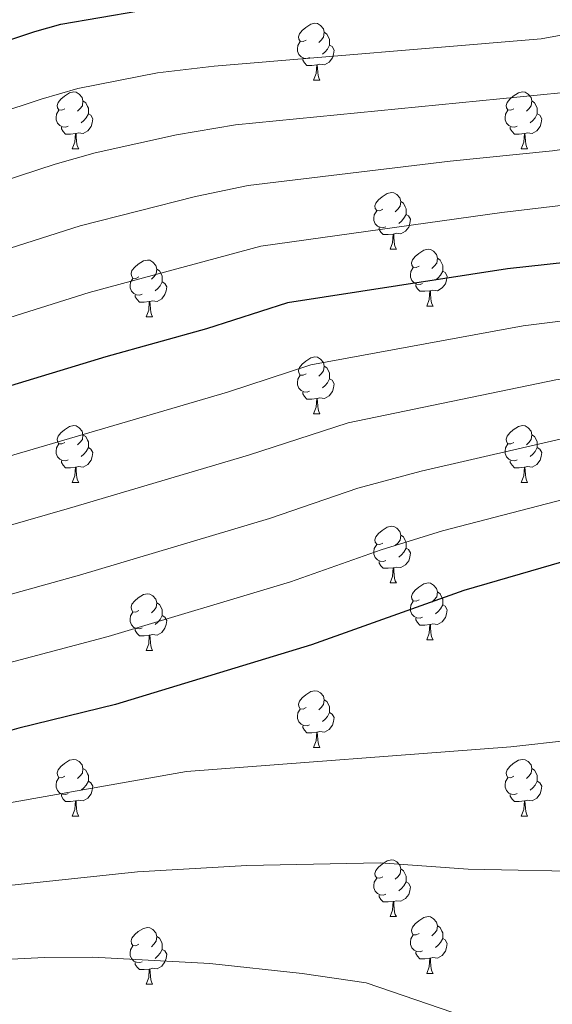
# Model space of a CAD drawing. Units: metres. Extents: x 622963 to 627472, y 770995 to 774046.
# Drawn here: x 624683 to 624777, y 772979 to 773153 of the extents above; entities that cross this region are included whole.
import ezdxf

# ---------------------------------------------------------------- set-up
doc = ezdxf.new("R2010")
doc.units = ezdxf.units.M
doc.header["$MEASUREMENT"] = 0
for name, color, linetype, lineweight in [('Carátula', 7, 'Continuous', 0), ('Elementos auxiliares', 7, 'Continuous', 0), ('Entidades rústicas y varios', 7, 'Continuous', 0), ('Relieve y altimetría', 7, 'Continuous', 0)]:
    doc.layers.add(name, color=color, linetype=linetype, lineweight=lineweight)

msp = doc.modelspace()

# ---------------------------------------------------------------- linework, layer by layer
at = {"layer": 'Carátula', "color": 7, "linetype": 'Continuous', "lineweight": 0}
msp.add_3dface([(623017.463, 770994.752), (627471.705, 771076.583), (627417.151, 774046.093), (622962.909, 773964.262)], dxfattribs=at)
at = {"layer": 'Elementos auxiliares', "color": 250, "linetype": 'Continuous', "lineweight": 0}
msp.add_3dface([(623899.06, 771404.79), (623857.06, 773718.34), (627247.59, 773780.65), (627290.76, 771467.1)], dxfattribs=at)
at = {"layer": 'Entidades rústicas y varios', "color": 92, "linetype": 'Continuous', "lineweight": 0, "flags": 128}
for points in [[(624733.638, 773149.15), (624733.108, 773148.885), (624732.578, 773148.94), (624732.313, 773149.31), (624732.258, 773149.735), (624732.418, 773150.255), (624732.898, 773150.85), (624733.533, 773151.38), (624734.433, 773151.965), (624735.178, 773152.125), (624735.603, 773152.07), (624736.133, 773151.755), (624736.663, 773151.17), (624736.823, 773150.53), (624736.713, 773149.68), (624736.288, 773149.15), (624735.868, 773148.725)], [(624736.823, 773150.53), (624737.298, 773150.215), (624737.613, 773149.575), (624737.773, 773149.255), (624737.773, 773148.675), (624737.773, 773148.25), (624737.403, 773147.56), (624736.983, 773147.08), (624736.503, 773146.66)], [(624734.223, 773146.07), (624733.798, 773145.91), (624733.213, 773145.97), (624732.738, 773146.18), (624732.313, 773146.605), (624732.098, 773147.19), (624732.098, 773147.61), (624732.153, 773148.195), (624732.578, 773148.885)], [(624737.773, 773148.25), (624738.228, 773148), (624738.573, 773147.385), (624738.463, 773146.66), (624738.253, 773146.02), (624737.668, 773145.28), (624736.873, 773144.8), (624736.023, 773144.905), (624735.593, 773144.775)], [(624735.483, 773144.775), (624734.593, 773144.69), (624733.748, 773144.69), (624733.323, 773145.12), (624733.003, 773145.595), (624733.003, 773145.91)], [(624734.938, 773142.09), (624735.373, 773143.25), (624735.483, 773144.775), (624735.593, 773144.775), (624735.628, 773144.19), (624735.663, 773143.505), (624735.733, 773142.89), (624735.848, 773142.49), (624736.063, 773142.09)], [(624734.938, 773142.09), (624736.063, 773142.09)], [(624691.002, 773137.01), (624690.472, 773136.745), (624689.942, 773136.8), (624689.677, 773137.17), (624689.622, 773137.595), (624689.782, 773138.115), (624690.262, 773138.71), (624690.897, 773139.24), (624691.797, 773139.825), (624692.542, 773139.985), (624692.967, 773139.93), (624693.497, 773139.615), (624694.027, 773139.03), (624694.187, 773138.39), (624694.077, 773137.54), (624693.652, 773137.01), (624693.232, 773136.585)], [(624770.329, 773137.01), (624769.799, 773136.745), (624769.269, 773136.8), (624769.004, 773137.17), (624768.949, 773137.595), (624769.109, 773138.115), (624769.589, 773138.71), (624770.224, 773139.24), (624771.124, 773139.825), (624771.869, 773139.985), (624772.294, 773139.93), (624772.824, 773139.615), (624773.354, 773139.03), (624773.514, 773138.39), (624773.404, 773137.54), (624772.979, 773137.01), (624772.559, 773136.585)], [(624694.187, 773138.39), (624694.662, 773138.075), (624694.977, 773137.435), (624695.137, 773137.115), (624695.137, 773136.535), (624695.137, 773136.11), (624694.767, 773135.42), (624694.347, 773134.94), (624693.867, 773134.52)], [(624773.514, 773138.39), (624773.989, 773138.075), (624774.304, 773137.435), (624774.464, 773137.115), (624774.464, 773136.535), (624774.464, 773136.11), (624774.094, 773135.42), (624773.674, 773134.94), (624773.194, 773134.52)], [(624691.587, 773133.93), (624691.162, 773133.77), (624690.577, 773133.83), (624690.102, 773134.04), (624689.677, 773134.465), (624689.462, 773135.05), (624689.462, 773135.47), (624689.517, 773136.055), (624689.942, 773136.745)], [(624770.914, 773133.93), (624770.489, 773133.77), (624769.904, 773133.83), (624769.429, 773134.04), (624769.004, 773134.465), (624768.789, 773135.05), (624768.789, 773135.47), (624768.844, 773136.055), (624769.269, 773136.745)], [(624695.137, 773136.11), (624695.592, 773135.86), (624695.937, 773135.245), (624695.827, 773134.52), (624695.617, 773133.88), (624695.032, 773133.14), (624694.237, 773132.66), (624693.387, 773132.765), (624692.957, 773132.635)], [(624774.464, 773136.11), (624774.919, 773135.86), (624775.264, 773135.245), (624775.154, 773134.52), (624774.944, 773133.88), (624774.359, 773133.14), (624773.564, 773132.66), (624772.714, 773132.765), (624772.284, 773132.635)], [(624692.847, 773132.635), (624691.957, 773132.55), (624691.112, 773132.55), (624690.687, 773132.98), (624690.367, 773133.455), (624690.367, 773133.77)], [(624772.174, 773132.635), (624771.284, 773132.55), (624770.439, 773132.55), (624770.014, 773132.98), (624769.694, 773133.455), (624769.694, 773133.77)], [(624692.302, 773129.95), (624692.737, 773131.11), (624692.847, 773132.635), (624692.957, 773132.635), (624692.992, 773132.05), (624693.027, 773131.365), (624693.097, 773130.75), (624693.212, 773130.35), (624693.427, 773129.95)], [(624771.629, 773129.95), (624772.064, 773131.11), (624772.174, 773132.635), (624772.284, 773132.635), (624772.319, 773132.05), (624772.354, 773131.365), (624772.424, 773130.75), (624772.539, 773130.35), (624772.754, 773129.95)], [(624692.302, 773129.95), (624693.427, 773129.95)], [(624771.629, 773129.95), (624772.754, 773129.95)], [(624747.141, 773119.241), (624746.611, 773118.976), (624746.081, 773119.031), (624745.816, 773119.401), (624745.761, 773119.826), (624745.921, 773120.346), (624746.401, 773120.941), (624747.036, 773121.471), (624747.936, 773122.056), (624748.681, 773122.216), (624749.106, 773122.161), (624749.636, 773121.846), (624750.166, 773121.261), (624750.326, 773120.621), (624750.216, 773119.771), (624749.791, 773119.241), (624749.371, 773118.816)], [(624747.726, 773116.161), (624747.301, 773116.001), (624746.716, 773116.061), (624746.241, 773116.271), (624745.816, 773116.696), (624745.601, 773117.281), (624745.601, 773117.701), (624745.656, 773118.286), (624746.081, 773118.976)], [(624750.326, 773120.621), (624750.801, 773120.306), (624751.116, 773119.666), (624751.276, 773119.346), (624751.276, 773118.766), (624751.276, 773118.341), (624750.906, 773117.651), (624750.486, 773117.171), (624750.006, 773116.751)], [(624751.276, 773118.341), (624751.731, 773118.091), (624752.076, 773117.476), (624751.966, 773116.751), (624751.756, 773116.111), (624751.171, 773115.371), (624750.376, 773114.891), (624749.526, 773114.996), (624749.096, 773114.866)], [(624748.986, 773114.866), (624748.096, 773114.781), (624747.251, 773114.781), (624746.826, 773115.211), (624746.506, 773115.686), (624746.506, 773116.001)], [(624748.441, 773112.181), (624748.876, 773113.341), (624748.986, 773114.866), (624749.096, 773114.866), (624749.131, 773114.281), (624749.166, 773113.596), (624749.236, 773112.981), (624749.351, 773112.581), (624749.566, 773112.181)], [(624748.441, 773112.181), (624749.566, 773112.181)], [(624753.616, 773109.206), (624753.086, 773108.941), (624752.556, 773108.996), (624752.291, 773109.366), (624752.236, 773109.791), (624752.396, 773110.311), (624752.876, 773110.906), (624753.511, 773111.436), (624754.411, 773112.021), (624755.156, 773112.181), (624755.581, 773112.126), (624756.111, 773111.811), (624756.641, 773111.226), (624756.801, 773110.586), (624756.691, 773109.736), (624756.266, 773109.206), (624755.846, 773108.781)], [(624704.061, 773107.301), (624703.531, 773107.036), (624703.001, 773107.091), (624702.736, 773107.461), (624702.681, 773107.886), (624702.841, 773108.406), (624703.321, 773109.001), (624703.956, 773109.531), (624704.856, 773110.116), (624705.601, 773110.276), (624706.026, 773110.221), (624706.556, 773109.906), (624707.086, 773109.321), (624707.246, 773108.681), (624707.136, 773107.831), (624706.711, 773107.301), (624706.291, 773106.876)], [(624756.801, 773110.586), (624757.276, 773110.271), (624757.591, 773109.631), (624757.751, 773109.311), (624757.751, 773108.731), (624757.751, 773108.306), (624757.381, 773107.616), (624756.961, 773107.136), (624756.481, 773106.716)], [(624707.246, 773108.681), (624707.721, 773108.366), (624708.036, 773107.726), (624708.196, 773107.406), (624708.196, 773106.826), (624708.196, 773106.401), (624707.826, 773105.711), (624707.406, 773105.231), (624706.926, 773104.811)], [(624754.201, 773106.126), (624753.776, 773105.966), (624753.191, 773106.026), (624752.716, 773106.236), (624752.291, 773106.661), (624752.076, 773107.246), (624752.076, 773107.666), (624752.131, 773108.251), (624752.556, 773108.941)], [(624704.646, 773104.221), (624704.221, 773104.061), (624703.636, 773104.121), (624703.161, 773104.331), (624702.736, 773104.756), (624702.521, 773105.341), (624702.521, 773105.761), (624702.576, 773106.346), (624703.001, 773107.036)], [(624757.751, 773108.306), (624758.206, 773108.056), (624758.551, 773107.441), (624758.441, 773106.716), (624758.231, 773106.076), (624757.646, 773105.336), (624756.851, 773104.856), (624756.001, 773104.961), (624755.571, 773104.831)], [(624708.196, 773106.401), (624708.651, 773106.151), (624708.996, 773105.536), (624708.886, 773104.811), (624708.676, 773104.171), (624708.091, 773103.431), (624707.296, 773102.951), (624706.446, 773103.056), (624706.016, 773102.926)], [(624755.461, 773104.831), (624754.571, 773104.746), (624753.726, 773104.746), (624753.301, 773105.176), (624752.981, 773105.651), (624752.981, 773105.966)], [(624705.906, 773102.926), (624705.016, 773102.841), (624704.171, 773102.841), (624703.746, 773103.271), (624703.426, 773103.746), (624703.426, 773104.061)], [(624754.916, 773102.146), (624755.351, 773103.306), (624755.461, 773104.831), (624755.571, 773104.831), (624755.606, 773104.246), (624755.641, 773103.561), (624755.711, 773102.946), (624755.826, 773102.546), (624756.041, 773102.146)], [(624705.361, 773100.241), (624705.796, 773101.401), (624705.906, 773102.926), (624706.016, 773102.926), (624706.051, 773102.341), (624706.086, 773101.656), (624706.156, 773101.041), (624706.271, 773100.641), (624706.486, 773100.241)], [(624754.916, 773102.146), (624756.041, 773102.146)], [(624705.361, 773100.241), (624706.486, 773100.241)], [(624733.638, 773090.158), (624733.108, 773089.893), (624732.578, 773089.948), (624732.313, 773090.318), (624732.258, 773090.743), (624732.418, 773091.263), (624732.898, 773091.858), (624733.533, 773092.388), (624734.433, 773092.973), (624735.178, 773093.133), (624735.603, 773093.078), (624736.133, 773092.763), (624736.663, 773092.178), (624736.823, 773091.538), (624736.713, 773090.688), (624736.288, 773090.158), (624735.868, 773089.733)], [(624736.823, 773091.538), (624737.298, 773091.223), (624737.613, 773090.583), (624737.773, 773090.263), (624737.773, 773089.683), (624737.773, 773089.258), (624737.403, 773088.568), (624736.983, 773088.088), (624736.503, 773087.668)], [(624734.223, 773087.078), (624733.798, 773086.918), (624733.213, 773086.978), (624732.738, 773087.188), (624732.313, 773087.613), (624732.098, 773088.198), (624732.098, 773088.618), (624732.153, 773089.203), (624732.578, 773089.893)], [(624737.773, 773089.258), (624738.228, 773089.008), (624738.573, 773088.393), (624738.463, 773087.668), (624738.253, 773087.028), (624737.668, 773086.288), (624736.873, 773085.808), (624736.023, 773085.913), (624735.593, 773085.783)], [(624735.483, 773085.783), (624734.593, 773085.698), (624733.748, 773085.698), (624733.323, 773086.128), (624733.003, 773086.603), (624733.003, 773086.918)], [(624734.938, 773083.098), (624735.373, 773084.258), (624735.483, 773085.783), (624735.593, 773085.783), (624735.628, 773085.198), (624735.663, 773084.513), (624735.733, 773083.898), (624735.848, 773083.498), (624736.063, 773083.098)], [(624734.938, 773083.098), (624736.063, 773083.098)], [(624691.002, 773078.018), (624690.472, 773077.753), (624689.942, 773077.808), (624689.677, 773078.178), (624689.622, 773078.603), (624689.782, 773079.123), (624690.262, 773079.718), (624690.897, 773080.248), (624691.797, 773080.833), (624692.542, 773080.993), (624692.967, 773080.938), (624693.497, 773080.623), (624694.027, 773080.038), (624694.187, 773079.398), (624694.077, 773078.548), (624693.652, 773078.018), (624693.232, 773077.593)], [(624770.329, 773078.018), (624769.799, 773077.753), (624769.269, 773077.808), (624769.004, 773078.178), (624768.949, 773078.603), (624769.109, 773079.123), (624769.589, 773079.718), (624770.224, 773080.248), (624771.124, 773080.833), (624771.869, 773080.993), (624772.294, 773080.938), (624772.824, 773080.623), (624773.354, 773080.038), (624773.514, 773079.398), (624773.404, 773078.548), (624772.979, 773078.018), (624772.559, 773077.593)], [(624694.187, 773079.398), (624694.662, 773079.083), (624694.977, 773078.443), (624695.137, 773078.123), (624695.137, 773077.543), (624695.137, 773077.118), (624694.767, 773076.428), (624694.347, 773075.948), (624693.867, 773075.528)], [(624773.514, 773079.398), (624773.989, 773079.083), (624774.304, 773078.443), (624774.464, 773078.123), (624774.464, 773077.543), (624774.464, 773077.118), (624774.094, 773076.428), (624773.674, 773075.948), (624773.194, 773075.528)], [(624691.587, 773074.938), (624691.162, 773074.778), (624690.577, 773074.838), (624690.102, 773075.048), (624689.677, 773075.473), (624689.462, 773076.058), (624689.462, 773076.478), (624689.517, 773077.063), (624689.942, 773077.753)], [(624770.914, 773074.938), (624770.489, 773074.778), (624769.904, 773074.838), (624769.429, 773075.048), (624769.004, 773075.473), (624768.789, 773076.058), (624768.789, 773076.478), (624768.844, 773077.063), (624769.269, 773077.753)], [(624695.137, 773077.118), (624695.592, 773076.868), (624695.937, 773076.253), (624695.827, 773075.528), (624695.617, 773074.888), (624695.032, 773074.148), (624694.237, 773073.668), (624693.387, 773073.773), (624692.957, 773073.643)], [(624774.464, 773077.118), (624774.919, 773076.868), (624775.264, 773076.253), (624775.154, 773075.528), (624774.944, 773074.888), (624774.359, 773074.148), (624773.564, 773073.668), (624772.714, 773073.773), (624772.284, 773073.643)], [(624692.847, 773073.643), (624691.957, 773073.558), (624691.112, 773073.558), (624690.687, 773073.988), (624690.367, 773074.463), (624690.367, 773074.778)], [(624772.174, 773073.643), (624771.284, 773073.558), (624770.439, 773073.558), (624770.014, 773073.988), (624769.694, 773074.463), (624769.694, 773074.778)], [(624692.302, 773070.958), (624692.737, 773072.118), (624692.847, 773073.643), (624692.957, 773073.643), (624692.992, 773073.058), (624693.027, 773072.373), (624693.097, 773071.758), (624693.212, 773071.358), (624693.427, 773070.958)], [(624771.629, 773070.958), (624772.064, 773072.118), (624772.174, 773073.643), (624772.284, 773073.643), (624772.319, 773073.058), (624772.354, 773072.373), (624772.424, 773071.758), (624772.539, 773071.358), (624772.754, 773070.958)], [(624692.302, 773070.958), (624693.427, 773070.958)], [(624771.629, 773070.958), (624772.754, 773070.958)], [(624747.141, 773060.249), (624746.611, 773059.984), (624746.081, 773060.039), (624745.816, 773060.409), (624745.761, 773060.834), (624745.921, 773061.354), (624746.401, 773061.949), (624747.036, 773062.479), (624747.936, 773063.064), (624748.681, 773063.224), (624749.106, 773063.169), (624749.636, 773062.854), (624750.166, 773062.269), (624750.326, 773061.629), (624750.216, 773060.779), (624749.791, 773060.249), (624749.371, 773059.824)], [(624750.326, 773061.629), (624750.801, 773061.314), (624751.116, 773060.674), (624751.276, 773060.354), (624751.276, 773059.774), (624751.276, 773059.349), (624750.906, 773058.659), (624750.486, 773058.179), (624750.006, 773057.759)], [(624747.726, 773057.169), (624747.301, 773057.009), (624746.716, 773057.069), (624746.241, 773057.279), (624745.816, 773057.704), (624745.601, 773058.289), (624745.601, 773058.709), (624745.656, 773059.294), (624746.081, 773059.984)], [(624751.276, 773059.349), (624751.731, 773059.099), (624752.076, 773058.484), (624751.966, 773057.759), (624751.756, 773057.119), (624751.171, 773056.379), (624750.376, 773055.899), (624749.526, 773056.004), (624749.096, 773055.874)], [(624748.986, 773055.874), (624748.096, 773055.789), (624747.251, 773055.789), (624746.826, 773056.219), (624746.506, 773056.694), (624746.506, 773057.009)], [(624748.441, 773053.189), (624748.876, 773054.349), (624748.986, 773055.874), (624749.096, 773055.874), (624749.131, 773055.289), (624749.166, 773054.604), (624749.236, 773053.989), (624749.351, 773053.589), (624749.566, 773053.189)], [(624748.441, 773053.189), (624749.566, 773053.189)], [(624753.616, 773050.214), (624753.086, 773049.949), (624752.556, 773050.004), (624752.291, 773050.374), (624752.236, 773050.799), (624752.396, 773051.319), (624752.876, 773051.914), (624753.511, 773052.444), (624754.411, 773053.029), (624755.156, 773053.189), (624755.581, 773053.134), (624756.111, 773052.819), (624756.641, 773052.234), (624756.801, 773051.594), (624756.691, 773050.744), (624756.266, 773050.214), (624755.846, 773049.789)], [(624704.061, 773048.309), (624703.531, 773048.044), (624703.001, 773048.099), (624702.736, 773048.469), (624702.681, 773048.894), (624702.841, 773049.414), (624703.321, 773050.009), (624703.956, 773050.539), (624704.856, 773051.124), (624705.601, 773051.284), (624706.026, 773051.229), (624706.556, 773050.914), (624707.086, 773050.329), (624707.246, 773049.689), (624707.136, 773048.839), (624706.711, 773048.309), (624706.291, 773047.884)], [(624756.801, 773051.594), (624757.276, 773051.279), (624757.591, 773050.639), (624757.751, 773050.319), (624757.751, 773049.739), (624757.751, 773049.314), (624757.381, 773048.624), (624756.961, 773048.144), (624756.481, 773047.724)], [(624707.246, 773049.689), (624707.721, 773049.374), (624708.036, 773048.734), (624708.196, 773048.414), (624708.196, 773047.834), (624708.196, 773047.409), (624707.826, 773046.719), (624707.406, 773046.239), (624706.926, 773045.819)], [(624754.201, 773047.134), (624753.776, 773046.974), (624753.191, 773047.034), (624752.716, 773047.244), (624752.291, 773047.669), (624752.076, 773048.254), (624752.076, 773048.674), (624752.131, 773049.259), (624752.556, 773049.949)], [(624704.646, 773045.229), (624704.221, 773045.069), (624703.636, 773045.129), (624703.161, 773045.339), (624702.736, 773045.764), (624702.521, 773046.349), (624702.521, 773046.769), (624702.576, 773047.354), (624703.001, 773048.044)], [(624757.751, 773049.314), (624758.206, 773049.064), (624758.551, 773048.449), (624758.441, 773047.724), (624758.231, 773047.084), (624757.646, 773046.344), (624756.851, 773045.864), (624756.001, 773045.969), (624755.571, 773045.839)], [(624708.196, 773047.409), (624708.651, 773047.159), (624708.996, 773046.544), (624708.886, 773045.819), (624708.676, 773045.179), (624708.091, 773044.439), (624707.296, 773043.959), (624706.446, 773044.064), (624706.016, 773043.934)], [(624755.461, 773045.839), (624754.571, 773045.754), (624753.726, 773045.754), (624753.301, 773046.184), (624752.981, 773046.659), (624752.981, 773046.974)], [(624754.916, 773043.154), (624755.351, 773044.314), (624755.461, 773045.839), (624755.571, 773045.839), (624755.606, 773045.254), (624755.641, 773044.569), (624755.711, 773043.954), (624755.826, 773043.554), (624756.041, 773043.154)], [(624705.906, 773043.934), (624705.016, 773043.849), (624704.171, 773043.849), (624703.746, 773044.279), (624703.426, 773044.754), (624703.426, 773045.069)], [(624705.361, 773041.249), (624705.796, 773042.409), (624705.906, 773043.934), (624706.016, 773043.934), (624706.051, 773043.349), (624706.086, 773042.664), (624706.156, 773042.049), (624706.271, 773041.649), (624706.486, 773041.249)], [(624754.916, 773043.154), (624756.041, 773043.154)], [(624705.361, 773041.249), (624706.486, 773041.249)], [(624733.638, 773031.166), (624733.108, 773030.901), (624732.578, 773030.956), (624732.313, 773031.326), (624732.258, 773031.751), (624732.418, 773032.271), (624732.898, 773032.866), (624733.533, 773033.396), (624734.433, 773033.981), (624735.178, 773034.141), (624735.603, 773034.086), (624736.133, 773033.771), (624736.663, 773033.186), (624736.823, 773032.546), (624736.713, 773031.696), (624736.288, 773031.166), (624735.868, 773030.741)], [(624736.823, 773032.546), (624737.298, 773032.231), (624737.613, 773031.591), (624737.773, 773031.271), (624737.773, 773030.691), (624737.773, 773030.266), (624737.403, 773029.576), (624736.983, 773029.096), (624736.503, 773028.676)], [(624734.223, 773028.086), (624733.798, 773027.926), (624733.213, 773027.986), (624732.738, 773028.196), (624732.313, 773028.621), (624732.098, 773029.206), (624732.098, 773029.626), (624732.153, 773030.211), (624732.578, 773030.901)], [(624737.773, 773030.266), (624738.228, 773030.016), (624738.573, 773029.401), (624738.463, 773028.676), (624738.253, 773028.036), (624737.668, 773027.296), (624736.873, 773026.816), (624736.023, 773026.921), (624735.593, 773026.791)], [(624735.483, 773026.791), (624734.593, 773026.706), (624733.748, 773026.706), (624733.323, 773027.136), (624733.003, 773027.611), (624733.003, 773027.926)], [(624734.938, 773024.106), (624735.373, 773025.266), (624735.483, 773026.791), (624735.593, 773026.791), (624735.628, 773026.206), (624735.663, 773025.521), (624735.733, 773024.906), (624735.848, 773024.506), (624736.063, 773024.106)], [(624734.938, 773024.106), (624736.063, 773024.106)], [(624691.002, 773019.026), (624690.472, 773018.761), (624689.942, 773018.816), (624689.677, 773019.186), (624689.622, 773019.611), (624689.782, 773020.131), (624690.262, 773020.726), (624690.897, 773021.256), (624691.797, 773021.841), (624692.542, 773022.001), (624692.967, 773021.946), (624693.497, 773021.631), (624694.027, 773021.046), (624694.187, 773020.406), (624694.077, 773019.556), (624693.652, 773019.026), (624693.232, 773018.601)], [(624770.329, 773019.026), (624769.799, 773018.761), (624769.269, 773018.816), (624769.004, 773019.186), (624768.949, 773019.611), (624769.109, 773020.131), (624769.589, 773020.726), (624770.224, 773021.256), (624771.124, 773021.841), (624771.869, 773022.001), (624772.294, 773021.946), (624772.824, 773021.631), (624773.354, 773021.046), (624773.514, 773020.406), (624773.404, 773019.556), (624772.979, 773019.026), (624772.559, 773018.601)], [(624694.187, 773020.406), (624694.662, 773020.091), (624694.977, 773019.451), (624695.137, 773019.131), (624695.137, 773018.551), (624695.137, 773018.126), (624694.767, 773017.436), (624694.347, 773016.956), (624693.867, 773016.536)], [(624773.514, 773020.406), (624773.989, 773020.091), (624774.304, 773019.451), (624774.464, 773019.131), (624774.464, 773018.551), (624774.464, 773018.126), (624774.094, 773017.436), (624773.674, 773016.956), (624773.194, 773016.536)], [(624691.587, 773015.946), (624691.162, 773015.786), (624690.577, 773015.846), (624690.102, 773016.056), (624689.677, 773016.481), (624689.462, 773017.066), (624689.462, 773017.486), (624689.517, 773018.071), (624689.942, 773018.761)], [(624695.137, 773018.126), (624695.592, 773017.876), (624695.937, 773017.261), (624695.827, 773016.536), (624695.617, 773015.896), (624695.032, 773015.156), (624694.237, 773014.676), (624693.387, 773014.781), (624692.957, 773014.651)], [(624770.914, 773015.946), (624770.489, 773015.786), (624769.904, 773015.846), (624769.429, 773016.056), (624769.004, 773016.481), (624768.789, 773017.066), (624768.789, 773017.486), (624768.844, 773018.071), (624769.269, 773018.761)], [(624774.464, 773018.126), (624774.919, 773017.876), (624775.264, 773017.261), (624775.154, 773016.536), (624774.944, 773015.896), (624774.359, 773015.156), (624773.564, 773014.676), (624772.714, 773014.781), (624772.284, 773014.651)], [(624692.847, 773014.651), (624691.957, 773014.566), (624691.112, 773014.566), (624690.687, 773014.996), (624690.367, 773015.471), (624690.367, 773015.786)], [(624692.302, 773011.966), (624692.737, 773013.126), (624692.847, 773014.651), (624692.957, 773014.651), (624692.992, 773014.066), (624693.027, 773013.381), (624693.097, 773012.766), (624693.212, 773012.366), (624693.427, 773011.966)], [(624772.174, 773014.651), (624771.284, 773014.566), (624770.439, 773014.566), (624770.014, 773014.996), (624769.694, 773015.471), (624769.694, 773015.786)], [(624771.629, 773011.966), (624772.064, 773013.126), (624772.174, 773014.651), (624772.284, 773014.651), (624772.319, 773014.066), (624772.354, 773013.381), (624772.424, 773012.766), (624772.539, 773012.366), (624772.754, 773011.966)], [(624692.302, 773011.966), (624693.427, 773011.966)], [(624771.629, 773011.966), (624772.754, 773011.966)], [(624747.141, 773001.257), (624746.611, 773000.992), (624746.081, 773001.047), (624745.816, 773001.417), (624745.761, 773001.842), (624745.921, 773002.362), (624746.401, 773002.957), (624747.036, 773003.487), (624747.936, 773004.072), (624748.681, 773004.232), (624749.106, 773004.177), (624749.636, 773003.862), (624750.166, 773003.277), (624750.326, 773002.637), (624750.216, 773001.787), (624749.791, 773001.257), (624749.371, 773000.832)], [(624750.326, 773002.637), (624750.801, 773002.322), (624751.116, 773001.682), (624751.276, 773001.362), (624751.276, 773000.782), (624751.276, 773000.357), (624750.906, 772999.667), (624750.486, 772999.187), (624750.006, 772998.767)], [(624747.726, 772998.177), (624747.301, 772998.017), (624746.716, 772998.077), (624746.241, 772998.287), (624745.816, 772998.712), (624745.601, 772999.297), (624745.601, 772999.717), (624745.656, 773000.302), (624746.081, 773000.992)], [(624751.276, 773000.357), (624751.731, 773000.107), (624752.076, 772999.492), (624751.966, 772998.767), (624751.756, 772998.127), (624751.171, 772997.387), (624750.376, 772996.907), (624749.526, 772997.012), (624749.096, 772996.882)], [(624748.986, 772996.882), (624748.096, 772996.797), (624747.251, 772996.797), (624746.826, 772997.227), (624746.506, 772997.702), (624746.506, 772998.017)], [(624748.441, 772994.197), (624748.876, 772995.357), (624748.986, 772996.882), (624749.096, 772996.882), (624749.131, 772996.297), (624749.166, 772995.612), (624749.236, 772994.997), (624749.351, 772994.597), (624749.566, 772994.197)], [(624748.441, 772994.197), (624749.566, 772994.197)], [(624753.616, 772991.222), (624753.086, 772990.957), (624752.556, 772991.012), (624752.291, 772991.382), (624752.236, 772991.807), (624752.396, 772992.327), (624752.876, 772992.922), (624753.511, 772993.452), (624754.411, 772994.037), (624755.156, 772994.197), (624755.581, 772994.142), (624756.111, 772993.827), (624756.641, 772993.242), (624756.801, 772992.602), (624756.691, 772991.752), (624756.266, 772991.222), (624755.846, 772990.797)], [(624704.061, 772989.317), (624703.531, 772989.052), (624703.001, 772989.107), (624702.736, 772989.477), (624702.681, 772989.902), (624702.841, 772990.422), (624703.321, 772991.017), (624703.956, 772991.547), (624704.856, 772992.132), (624705.601, 772992.292), (624706.026, 772992.237), (624706.556, 772991.922), (624707.086, 772991.337), (624707.246, 772990.697), (624707.136, 772989.847), (624706.711, 772989.317), (624706.291, 772988.892)], [(624756.801, 772992.602), (624757.276, 772992.287), (624757.591, 772991.647), (624757.751, 772991.327), (624757.751, 772990.747), (624757.751, 772990.322), (624757.381, 772989.632), (624756.961, 772989.152), (624756.481, 772988.732)], [(624707.246, 772990.697), (624707.721, 772990.382), (624708.036, 772989.742), (624708.196, 772989.422), (624708.196, 772988.842), (624708.196, 772988.417), (624707.826, 772987.727), (624707.406, 772987.247), (624706.926, 772986.827)], [(624754.201, 772988.142), (624753.776, 772987.982), (624753.191, 772988.042), (624752.716, 772988.252), (624752.291, 772988.677), (624752.076, 772989.262), (624752.076, 772989.682), (624752.131, 772990.267), (624752.556, 772990.957)], [(624757.751, 772990.322), (624758.206, 772990.072), (624758.551, 772989.457), (624758.441, 772988.732), (624758.231, 772988.092), (624757.646, 772987.352), (624756.851, 772986.872), (624756.001, 772986.977), (624755.571, 772986.847)], [(624704.646, 772986.237), (624704.221, 772986.077), (624703.636, 772986.137), (624703.161, 772986.347), (624702.736, 772986.772), (624702.521, 772987.357), (624702.521, 772987.777), (624702.576, 772988.362), (624703.001, 772989.052)], [(624708.196, 772988.417), (624708.651, 772988.167), (624708.996, 772987.552), (624708.886, 772986.827), (624708.676, 772986.187), (624708.091, 772985.447), (624707.296, 772984.967), (624706.446, 772985.072), (624706.016, 772984.942)], [(624755.461, 772986.847), (624754.571, 772986.762), (624753.726, 772986.762), (624753.301, 772987.192), (624752.981, 772987.667), (624752.981, 772987.982)], [(624754.916, 772984.162), (624755.351, 772985.322), (624755.461, 772986.847), (624755.571, 772986.847), (624755.606, 772986.262), (624755.641, 772985.577), (624755.711, 772984.962), (624755.826, 772984.562), (624756.041, 772984.162)], [(624705.906, 772984.942), (624705.016, 772984.857), (624704.171, 772984.857), (624703.746, 772985.287), (624703.426, 772985.762), (624703.426, 772986.077)], [(624705.361, 772982.257), (624705.796, 772983.417), (624705.906, 772984.942), (624706.016, 772984.942), (624706.051, 772984.357), (624706.086, 772983.672), (624706.156, 772983.057), (624706.271, 772982.657), (624706.486, 772982.257)], [(624754.916, 772984.162), (624756.041, 772984.162)], [(624705.361, 772982.257), (624706.486, 772982.257)]]:
    msp.add_lwpolyline(points, dxfattribs=at)
at = {"layer": 'Relieve y altimetría', "color": 30, "linetype": 'Continuous', "lineweight": 30, "flags": 128}
for points, elevation in [([(624653.049, 773139.319), (624658.745, 773141.639), (624685.694, 773150.693), (624690.253, 773151.944), (624704.03, 773154.31), (624773.982, 773159.24), (624788.909, 773162.131), (624799.555, 773165.5), (624805.288, 773167.673), (624811.403, 773170.708), (624815.849, 773173.392), (624834.743, 773188.172), (624843.045, 773193.272), (624858.86, 773202.986), (624872.79, 773213.44)], 775), ([(625016.435, 773205.976), (625000.173, 773194.773), (624995.667, 773191.527), (624977.66, 773174.572), (624958.182, 773152), (624934.783, 773122.966), (624914.109, 773094.723), (624904.637, 773083.068), (624902.094, 773080.337), (624895.293, 773074.995), (624887.17, 773070.461), (624876.382, 773066.342), (624868.639, 773064.925), (624853.107, 773063.587), (624835.432, 773064.573), (624819.813, 773064.011), (624801.782, 773062.653), (624786.859, 773059.248), (624761.495, 773051.883), (624734.549, 773042.228), (624699.911, 773031.682), (624682.862, 773027.517), (624658.855, 773020.684), (624648.917, 773018.635)], 825), ([(624874.183, 773149.418), (624865.269, 773140.236), (624858.721, 773134.561), (624851.073, 773129.316), (624843.525, 773125.124), (624829.57, 773118.717), (624824.143, 773116.961), (624817.501, 773115.295), (624800.494, 773112.122), (624769.21, 773108.732), (624730.333, 773102.68), (624716.015, 773098.098), (624698.235, 773093.185), (624657.71, 773080.83), (624651.118, 773079.015)], 800)]:
    msp.add_lwpolyline(points, dxfattribs=dict(at, elevation=elevation))
at = {"layer": 'Relieve y altimetría', "color": 30, "linetype": 'Continuous', "lineweight": 0, "flags": 128}
for points, elevation in [([(624881.285, 773208.616), (624867.316, 773197.345), (624855.163, 773189.431), (624850.665, 773185.936), (624830.086, 773170.055), (624822.355, 773164.416), (624815.945, 773160.727), (624809.059, 773157.53), (624791.607, 773152.357), (624775.175, 773149.367), (624717.37, 773144.552), (624707.379, 773143.372), (624693.295, 773140.591), (624686.78, 773138.707)], 780), ([(624903.581, 773192.244), (624866.295, 773157.168), (624857.588, 773148.59), (624851.562, 773143.434), (624845.05, 773138.93), (624838.241, 773134.909), (624825.488, 773128.892), (624817.951, 773126.474), (624798.876, 773122.345), (624768.169, 773118.692), (624725.635, 773112.741), (624695.252, 773104.527), (624635.938, 773085.869), (624629.74, 773083.499), (624614.737, 773076.87), (624586.59, 773068.627), (624578.053, 773066.762), (624527.991, 773059.749), (624518.673, 773059.052), (624510.165, 773058.122), (624506.705, 773057.838), (624501.751, 773056.575), (624494.946, 773053.739), (624461.542, 773034.841)], 795), ([(624850.519, 773172.67), (624842.227, 773165.3), (624835.241, 773159.685), (624826.919, 773154.084), (624813.651, 773147.651), (624795.64, 773142.791), (624778.639, 773139.845), (624721.106, 773134.148), (624710.728, 773132.434), (624696.337, 773129.239), (624689.288, 773127.211), (624663.618, 773118.835), (624640.109, 773109.806), (624629.84, 773106.257), (624607.293, 773097.303), (624601.347, 773095.321), (624582.38, 773090.515), (624575.651, 773089.183), (624525.829, 773081.409), (624520.976, 773080.954), (624502.836, 773078.694), (624498.709, 773078.049), (624490.517, 773075.594), (624471.382, 773067.418)], 785), ([(624849.907, 773156.945), (624844.403, 773152.308), (624832.454, 773144.431), (624822.769, 773139.694), (624817.282, 773137.479), (624803.586, 773133.982), (624794.795, 773132.131), (624777.159, 773129.588), (624759.08, 773127.74), (624723.366, 773123.435), (624714.078, 773121.496), (624693.705, 773116.299), (624667.225, 773107.877)], 790), ([(624686.78, 773138.707), (624662.364, 773130.643), (624654.886, 773127.801), (624637.269, 773120.332), (624609.709, 773109.667), (624599.229, 773105.965), (624579.307, 773101.237), (624524.635, 773092.24), (624520.133, 773091.762), (624499.171, 773088.98), (624495.976, 773088.48), (624489.153, 773086.609), (624470.623, 773079.836)], 780), ([(624660.824, 773069.622), (624719.721, 773086.924), (624734.471, 773091.77), (624771.988, 773098.617), (624801.25, 773102.265), (624820.412, 773105.537), (624830.116, 773107.865), (624850.44, 773116.228), (624854.124, 773117.386), (624866.228, 773122.768), (624875.922, 773132.343)], 805), ([(624479.078, 773001.885), (624501.356, 773015.393), (624515.214, 773020.29), (624518.539, 773021.206), (624526.387, 773024.441), (624530.691, 773025.56), (624537.169, 773026.301), (624575.569, 773034.201), (624593.371, 773037.396), (624625.621, 773046.665), (624640.979, 773052.247), (624661.867, 773057.832), (624691.784, 773066.425), (624723.428, 773075.75), (624741.024, 773081.497), (624777.76, 773089.099), (624814.366, 773094.167), (624827.835, 773096.386), (624833.055, 773097.742), (624848.845, 773103.06), (624863.04, 773105.654), (624866.472, 773106.892), (624871.234, 773109.283)], 810), ([(624477.352, 772985.465), (624485.801, 772991.141), (624504.263, 773002.178), (624516.183, 773006.537), (624519.924, 773007.821), (624533.246, 773013.531), (624541.049, 773014.974), (624578.824, 773024.191), (624595.466, 773027.202), (624628.324, 773036.303), (624643.235, 773040.954), (624655.243, 773043.887), (624693.552, 773054.548), (624727.135, 773064.576), (624742.747, 773069.95), (624753.97, 773072.97), (624780.793, 773079.149), (624797.7, 773082.053), (624830.96, 773086.109), (624839.128, 773088.232), (624849.176, 773090.052), (624865.722, 773092.244), (624872.111, 773094.267)], 815), ([(624679.266, 773038.617), (624698.644, 773043.697), (624730.842, 773053.402), (624746.885, 773059.04), (624757.732, 773062.426), (624783.826, 773069.198), (624799.741, 773072.353), (624831.636, 773075.293), (624838.528, 773076.332), (624848.544, 773076.964), (624852.7, 773076.732), (624865.95, 773078.368), (624872.319, 773079.671)], 820), ([(624535.712, 772975.306), (624549.734, 772981.503), (624580.322, 772992.369), (624589.173, 772995.112), (624602.274, 772997.142), (624618.086, 773001.056), (624634.999, 773004.633), (624662.159, 773009.376), (624677.548, 773013.756), (624680.85, 773014.288), (624712.498, 773019.883), (624769.767, 773024.214), (624780.316, 773025.413), (624790.97, 773027.289), (624806.547, 773030.757), (624817.676, 773033.958), (624824.822, 773035.241), (624845.923, 773036.728), (624866.891, 773036.811), (624886.902, 773038.105)], 830), ([(624553.013, 772971.535), (624583.299, 772983.157), (624590.536, 772985.354), (624604.904, 772987.476), (624620.491, 772990.834), (624636.957, 772993.905), (624665.463, 772998.069), (624703.813, 773002.108), (624723.147, 773003.214), (624746.692, 773003.715), (624762.228, 773002.564), (624785.846, 773002.137), (624820.692, 773002.393), (624835.723, 773003.487), (624844.66, 773004.907), (624856.819, 773008.243), (624875.651, 773015.555)], 835), ([(624596.747, 772975.993), (624638.914, 772983.177), (624658.064, 772985.532), (624687.361, 772986.957), (624695.954, 772987.008), (624716.598, 772985.939), (624732.935, 772984.127), (624744.206, 772982.481), (624772.601, 772972.805)], 840)]:
    msp.add_lwpolyline(points, dxfattribs=dict(at, elevation=elevation))

doc.saveas('drawing.dxf')
